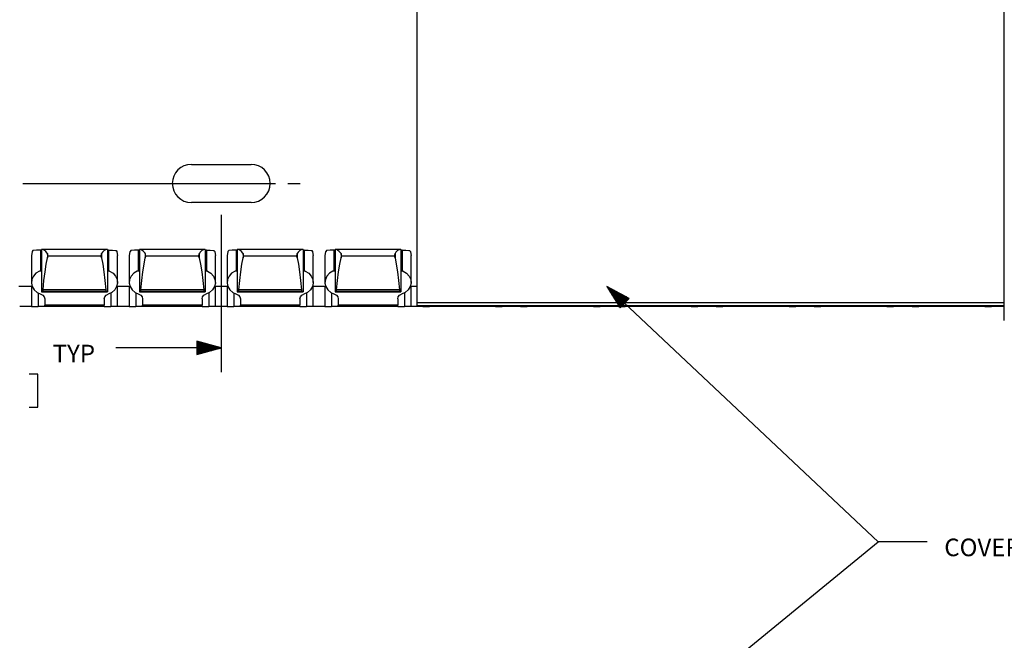
# Paper-space layout '36897-779' of a CAD drawing. Extents: x 0.6 to 21.6, y 0.4 to 16.3.
# Drawn here: x 14.1 to 19.1, y 9.7 to 12.9 of the extents above; entities that cross this region are included whole.
import ezdxf

# ---------------------------------------------------------------- set-up
doc = ezdxf.new("R2010")
doc.units = 0
doc.header["$MEASUREMENT"] = 0
doc.layers.add('1', color=7, linetype='Continuous')
doc.styles.add('blockfont', font='simplex.shx', dxfattribs={"bigfont": 'bigfont'})

psp = doc.layouts.new('36897-779')

# ---------------------------------------------------------------- linework, layer by layer
at = {"layer": '1', "color": 7, "linetype": 'Continuous'}
for p, q in [((16.096922, 14.691526), (16.096922, 11.471527)), ((19.096922, 12.991527), (19.096922, 11.381527)), ((14.944422, 12.179027), (15.249422, 12.179027)), ((14.082755, 12.081527), (15.249422, 12.081527)), ((15.249422, 12.081527), (15.374422, 12.081527)), ((15.436922, 12.081527), (15.499422, 12.081527)), ((15.249422, 11.984027), (14.944422, 11.984027)), ((15.096922, 11.921527), (15.096922, 11.116161)), ((14.129961, 11.731807), (14.126922, 11.713628)), ((14.13077, 11.733792), (14.129961, 11.731807)), ((14.134893, 11.738208), (14.13077, 11.733792)), ((14.138111, 11.739001), (14.134893, 11.738208)), ((14.153152, 11.739683), (14.138111, 11.739001)), ((14.172847, 11.740157), (14.153152, 11.739683)), ((14.178922, 11.740512), (14.172847, 11.740157)), ((14.172847, 11.740157), (14.172847, 11.63469)), ((14.183227, 11.743998), (14.178922, 11.743136)), ((14.178922, 11.743136), (14.178922, 11.527976)), ((14.185225, 11.743838), (14.183227, 11.743998)), ((14.510091, 11.74402), (14.183744, 11.74402)), ((14.191291, 11.74105), (14.185225, 11.743838)), ((14.199882, 11.734321), (14.191291, 11.74105)), ((14.207683, 11.725415), (14.199882, 11.734321)), ((14.208922, 11.723426), (14.207683, 11.725415)), ((14.485126, 11.723776), (14.484921, 11.723426)), ((14.489911, 11.730192), (14.485126, 11.723776)), ((14.498389, 11.738105), (14.489911, 11.730192)), ((14.506072, 11.742964), (14.498389, 11.738105)), ((14.510389, 11.744014), (14.506072, 11.742964)), ((14.510617, 11.743998), (14.510389, 11.744014)), ((14.514922, 11.743136), (14.510617, 11.743998)), ((14.514922, 11.743136), (14.514922, 11.527976)), ((14.520997, 11.740157), (14.514922, 11.740512)), ((14.520997, 11.740157), (14.540691, 11.739683)), ((14.520997, 11.740157), (14.520997, 11.63469)), ((14.540691, 11.739683), (14.555733, 11.739001)), ((14.555733, 11.739001), (14.559505, 11.737914)), ((14.559505, 11.737914), (14.563343, 11.733208)), ((14.563343, 11.733208), (14.563883, 11.731807)), ((14.563883, 11.731807), (14.566922, 11.713628)), ((14.629961, 11.731807), (14.626922, 11.713628)), ((14.63077, 11.733792), (14.629961, 11.731807)), ((14.634893, 11.738208), (14.63077, 11.733792)), ((14.638111, 11.739001), (14.634893, 11.738208)), ((14.653152, 11.739683), (14.638111, 11.739001)), ((14.672847, 11.740157), (14.653152, 11.739683)), ((14.678922, 11.740512), (14.672847, 11.740157)), ((14.672847, 11.740157), (14.672847, 11.63469)), ((14.683227, 11.743998), (14.678922, 11.743136)), ((14.678922, 11.743136), (14.678922, 11.527976)), ((14.685225, 11.743838), (14.683227, 11.743998)), ((15.010091, 11.74402), (14.683744, 11.74402)), ((14.691291, 11.74105), (14.685225, 11.743838)), ((14.699882, 11.734321), (14.691291, 11.74105)), ((14.707683, 11.725415), (14.699882, 11.734321)), ((14.708922, 11.723426), (14.707683, 11.725415)), ((14.985126, 11.723776), (14.984921, 11.723426)), ((14.989911, 11.730192), (14.985126, 11.723776)), ((14.998389, 11.738105), (14.989911, 11.730192)), ((15.006072, 11.742964), (14.998389, 11.738105)), ((15.010389, 11.744014), (15.006072, 11.742964)), ((15.010617, 11.743998), (15.010389, 11.744014)), ((15.014922, 11.743136), (15.010617, 11.743998)), ((15.014922, 11.743136), (15.014922, 11.527976)), ((15.020997, 11.740157), (15.014922, 11.740512)), ((15.020997, 11.740157), (15.040691, 11.739683)), ((15.020997, 11.740157), (15.020997, 11.63469)), ((15.040691, 11.739683), (15.055733, 11.739001)), ((15.055733, 11.739001), (15.059505, 11.737914)), ((15.059505, 11.737914), (15.063343, 11.733208)), ((15.063343, 11.733208), (15.063883, 11.731807)), ((15.063883, 11.731807), (15.066922, 11.713628)), ((15.129961, 11.731807), (15.126922, 11.713628)), ((15.13077, 11.733792), (15.129961, 11.731807)), ((15.134893, 11.738208), (15.13077, 11.733792)), ((15.138111, 11.739001), (15.134893, 11.738208)), ((15.153152, 11.739683), (15.138111, 11.739001)), ((15.172847, 11.740157), (15.153152, 11.739683)), ((15.178922, 11.740512), (15.172847, 11.740157)), ((15.172847, 11.740157), (15.172847, 11.63469)), ((15.183227, 11.743998), (15.178922, 11.743136)), ((15.178922, 11.743136), (15.178922, 11.527976)), ((15.185225, 11.743838), (15.183227, 11.743998)), ((15.510091, 11.74402), (15.183744, 11.74402)), ((15.191291, 11.74105), (15.185225, 11.743838)), ((15.199882, 11.734321), (15.191291, 11.74105)), ((15.207683, 11.725415), (15.199882, 11.734321)), ((15.208922, 11.723426), (15.207683, 11.725415)), ((15.485126, 11.723776), (15.484921, 11.723426)), ((15.489911, 11.730192), (15.485126, 11.723776)), ((15.498389, 11.738105), (15.489911, 11.730192)), ((15.506072, 11.742964), (15.498389, 11.738105)), ((15.510389, 11.744014), (15.506072, 11.742964)), ((15.510617, 11.743998), (15.510389, 11.744014)), ((15.514922, 11.743136), (15.510617, 11.743998)), ((15.514922, 11.743136), (15.514922, 11.527976)), ((15.520997, 11.740157), (15.514922, 11.740512)), ((15.520997, 11.740157), (15.520997, 11.63469)), ((15.520997, 11.740157), (15.540691, 11.739683)), ((15.540691, 11.739683), (15.555733, 11.739001)), ((15.555733, 11.739001), (15.559505, 11.737914)), ((15.559505, 11.737914), (15.563343, 11.733208)), ((15.563343, 11.733208), (15.563883, 11.731807)), ((15.563883, 11.731807), (15.566922, 11.713628)), ((15.629961, 11.731807), (15.626922, 11.713628)), ((15.63077, 11.733792), (15.629961, 11.731807)), ((15.634893, 11.738208), (15.63077, 11.733792)), ((15.638111, 11.739001), (15.634893, 11.738208)), ((15.653152, 11.739683), (15.638111, 11.739001)), ((15.672847, 11.740157), (15.653152, 11.739683)), ((15.678922, 11.740512), (15.672847, 11.740157)), ((15.672847, 11.740157), (15.672847, 11.63469)), ((15.683227, 11.743998), (15.678922, 11.743136)), ((15.678922, 11.743136), (15.678922, 11.527976)), ((15.685225, 11.743838), (15.683227, 11.743998)), ((16.010092, 11.74402), (15.683744, 11.74402)), ((15.691291, 11.74105), (15.685225, 11.743838)), ((15.699882, 11.734321), (15.691291, 11.74105)), ((15.707683, 11.725415), (15.699882, 11.734321)), ((15.708922, 11.723426), (15.707683, 11.725415)), ((15.985126, 11.723776), (15.984921, 11.723426)), ((15.989911, 11.730192), (15.985126, 11.723776)), ((15.998389, 11.738105), (15.989911, 11.730192)), ((16.006071, 11.742964), (15.998389, 11.738105)), ((16.010389, 11.744014), (16.006071, 11.742964)), ((16.010618, 11.743998), (16.010389, 11.744014)), ((16.014921, 11.743136), (16.010618, 11.743998)), ((16.014921, 11.743136), (16.014921, 11.527976)), ((16.020996, 11.740157), (16.014921, 11.740512)), ((16.020996, 11.740157), (16.040691, 11.739683)), ((16.020996, 11.740157), (16.020996, 11.63469)), ((16.040691, 11.739683), (16.055733, 11.739001)), ((16.055733, 11.739001), (16.059505, 11.737914)), ((16.059505, 11.737914), (16.063343, 11.733208)), ((16.063343, 11.733208), (16.063883, 11.731807)), ((16.063883, 11.731807), (16.066921, 11.713628)), ((14.126922, 11.713629), (14.126922, 11.575805)), ((14.202305, 11.668511), (14.208922, 11.700911)), ((14.208922, 11.723426), (14.208922, 11.700911)), ((14.211063, 11.709953), (14.208922, 11.723426)), ((14.208922, 11.700911), (14.211063, 11.709953)), ((14.48278, 11.709953), (14.211063, 11.709953)), ((14.48278, 11.709953), (14.484921, 11.723426)), ((14.484921, 11.700911), (14.48278, 11.709953)), ((14.484921, 11.723426), (14.484921, 11.700911)), ((14.484921, 11.700911), (14.491539, 11.668511)), ((14.566922, 11.575805), (14.566922, 11.713629)), ((14.626922, 11.713629), (14.626922, 11.575805)), ((14.702305, 11.668511), (14.708922, 11.700911)), ((14.711063, 11.709953), (14.708922, 11.723426)), ((14.708922, 11.723426), (14.708922, 11.700911)), ((14.708922, 11.700911), (14.711063, 11.709953)), ((14.98278, 11.709953), (14.711063, 11.709953)), ((14.98278, 11.709953), (14.984921, 11.723426)), ((14.984921, 11.700911), (14.98278, 11.709953)), ((14.984921, 11.723426), (14.984921, 11.700911)), ((14.984921, 11.700911), (14.991539, 11.668511)), ((15.066922, 11.575805), (15.066922, 11.713629)), ((15.126922, 11.713629), (15.126922, 11.575805)), ((15.202305, 11.668511), (15.208922, 11.700911)), ((15.211063, 11.709953), (15.208922, 11.723426)), ((15.208922, 11.723426), (15.208922, 11.700911)), ((15.208922, 11.700911), (15.211063, 11.709953)), ((15.48278, 11.709953), (15.211063, 11.709953)), ((15.48278, 11.709953), (15.484921, 11.723426)), ((15.484921, 11.700911), (15.48278, 11.709953)), ((15.484921, 11.723426), (15.484921, 11.700911)), ((15.484921, 11.700911), (15.491539, 11.668511)), ((15.566922, 11.575805), (15.566922, 11.713629)), ((15.626922, 11.713629), (15.626922, 11.575805)), ((15.702305, 11.668511), (15.708922, 11.700911)), ((15.711063, 11.709953), (15.708922, 11.723426)), ((15.708922, 11.723426), (15.708922, 11.700911)), ((15.708922, 11.700911), (15.711063, 11.709953)), ((15.98278, 11.709953), (15.711063, 11.709953)), ((15.98278, 11.709953), (15.984921, 11.723426)), ((15.984921, 11.700911), (15.98278, 11.709953)), ((15.984921, 11.723426), (15.984921, 11.700911)), ((15.984921, 11.700911), (15.991539, 11.668511)), ((16.066921, 11.575805), (16.066921, 11.713629)), ((14.167579, 11.633233), (14.150023, 11.622405)), ((14.168653, 11.633664), (14.167579, 11.633233)), ((14.178787, 11.633233), (14.167579, 11.633233)), ((14.172847, 11.63469), (14.168653, 11.633664)), ((14.175137, 11.635056), (14.172847, 11.63469)), ((14.176829, 11.635174), (14.175137, 11.635056)), ((14.177984, 11.634875), (14.176829, 11.635174)), ((14.178699, 11.633925), (14.177984, 11.634875)), ((14.178922, 11.632132), (14.178699, 11.633925)), ((14.178922, 11.632004), (14.178922, 11.632132)), ((14.191111, 11.586023), (14.196333, 11.62999)), ((14.196333, 11.62999), (14.202305, 11.668511)), ((14.491539, 11.668511), (14.497511, 11.62999)), ((14.497511, 11.62999), (14.502733, 11.586023)), ((14.514926, 11.632338), (14.514922, 11.632004)), ((14.515112, 11.63382), (14.514926, 11.632338)), ((14.526265, 11.633233), (14.515034, 11.633233)), ((14.515753, 11.634804), (14.515112, 11.63382)), ((14.516925, 11.635168), (14.515753, 11.634804)), ((14.519402, 11.634951), (14.516925, 11.635168)), ((14.520997, 11.63469), (14.519402, 11.634951)), ((14.520997, 11.63469), (14.526265, 11.633233)), ((14.526265, 11.633233), (14.54382, 11.622405)), ((14.667579, 11.633233), (14.650023, 11.622405)), ((14.668653, 11.633664), (14.667579, 11.633233)), ((14.678787, 11.633233), (14.667579, 11.633233)), ((14.672847, 11.63469), (14.668653, 11.633664)), ((14.675137, 11.635056), (14.672847, 11.63469)), ((14.676829, 11.635174), (14.675137, 11.635056)), ((14.677984, 11.634875), (14.676829, 11.635174)), ((14.678699, 11.633925), (14.677984, 11.634875)), ((14.678922, 11.632132), (14.678699, 11.633925)), ((14.678922, 11.632004), (14.678922, 11.632132)), ((14.691111, 11.586023), (14.696333, 11.62999)), ((14.696333, 11.62999), (14.702305, 11.668511)), ((14.991539, 11.668511), (14.997511, 11.62999)), ((14.997511, 11.62999), (15.002733, 11.586023)), ((15.014926, 11.632338), (15.014922, 11.632004)), ((15.015112, 11.63382), (15.014926, 11.632338)), ((15.026265, 11.633233), (15.015034, 11.633233)), ((15.015753, 11.634804), (15.015112, 11.63382)), ((15.016925, 11.635168), (15.015753, 11.634804)), ((15.019402, 11.634951), (15.016925, 11.635168)), ((15.020997, 11.63469), (15.019402, 11.634951)), ((15.020997, 11.63469), (15.026265, 11.633233)), ((15.026265, 11.633233), (15.04382, 11.622405)), ((15.167579, 11.633233), (15.150023, 11.622405)), ((15.168653, 11.633664), (15.167579, 11.633233)), ((15.178787, 11.633233), (15.167579, 11.633233)), ((15.172847, 11.63469), (15.168653, 11.633664)), ((15.175137, 11.635056), (15.172847, 11.63469)), ((15.176829, 11.635174), (15.175137, 11.635056)), ((15.177984, 11.634875), (15.176829, 11.635174)), ((15.178699, 11.633925), (15.177984, 11.634875)), ((15.178922, 11.632132), (15.178699, 11.633925)), ((15.178922, 11.632004), (15.178922, 11.632132)), ((15.191111, 11.586023), (15.196333, 11.62999)), ((15.196333, 11.62999), (15.202305, 11.668511)), ((15.491539, 11.668511), (15.497511, 11.62999)), ((15.497511, 11.62999), (15.502733, 11.586023)), ((15.514926, 11.632338), (15.514922, 11.632004)), ((15.515112, 11.63382), (15.514926, 11.632338)), ((15.526265, 11.633233), (15.515034, 11.633233)), ((15.515753, 11.634804), (15.515112, 11.63382)), ((15.516925, 11.635168), (15.515753, 11.634804)), ((15.519402, 11.634951), (15.516925, 11.635168)), ((15.520997, 11.63469), (15.519402, 11.634951)), ((15.520997, 11.63469), (15.526265, 11.633233)), ((15.526265, 11.633233), (15.54382, 11.622405)), ((15.667579, 11.633233), (15.650023, 11.622405)), ((15.668653, 11.633664), (15.667579, 11.633233)), ((15.678787, 11.633233), (15.667579, 11.633233)), ((15.672847, 11.63469), (15.668653, 11.633664)), ((15.675137, 11.635056), (15.672847, 11.63469)), ((15.676829, 11.635174), (15.675137, 11.635056)), ((15.677984, 11.634875), (15.676829, 11.635174)), ((15.678699, 11.633925), (15.677984, 11.634875)), ((15.678922, 11.632132), (15.678699, 11.633925)), ((15.678922, 11.632004), (15.678922, 11.632132)), ((15.691111, 11.586023), (15.696333, 11.62999)), ((15.696333, 11.62999), (15.702305, 11.668511)), ((15.991539, 11.668511), (15.997511, 11.62999)), ((15.997511, 11.62999), (16.002733, 11.586023)), ((16.014925, 11.632338), (16.014921, 11.632004)), ((16.015112, 11.63382), (16.014925, 11.632338)), ((16.026266, 11.633233), (16.015034, 11.633233)), ((16.015753, 11.634804), (16.015112, 11.63382)), ((16.016924, 11.635168), (16.015753, 11.634804)), ((16.019402, 11.634951), (16.016924, 11.635168)), ((16.020996, 11.63469), (16.019402, 11.634951)), ((16.020996, 11.63469), (16.026266, 11.633233)), ((16.026266, 11.633233), (16.043821, 11.622405)), ((14.128894, 11.590501), (14.12705, 11.572037)), ((14.136766, 11.607761), (14.128894, 11.590501)), ((14.150023, 11.622405), (14.136766, 11.607761)), ((14.186731, 11.537388), (14.191111, 11.586023)), ((14.502733, 11.586023), (14.507113, 11.537388)), ((14.54382, 11.622405), (14.557077, 11.607761)), ((14.557077, 11.607761), (14.56495, 11.590501)), ((14.56495, 11.590501), (14.566793, 11.572037)), ((14.628894, 11.590501), (14.62705, 11.572037)), ((14.636766, 11.607761), (14.628894, 11.590501)), ((14.650023, 11.622405), (14.636766, 11.607761)), ((14.686731, 11.537388), (14.691111, 11.586023)), ((15.002733, 11.586023), (15.007113, 11.537388)), ((15.04382, 11.622405), (15.057077, 11.607761)), ((15.057077, 11.607761), (15.06495, 11.590501)), ((15.06495, 11.590501), (15.066793, 11.572037)), ((15.128894, 11.590501), (15.12705, 11.572037)), ((15.136766, 11.607761), (15.128894, 11.590501)), ((15.150023, 11.622405), (15.136766, 11.607761)), ((15.186731, 11.537388), (15.191111, 11.586023)), ((15.502733, 11.586023), (15.507113, 11.537388)), ((15.54382, 11.622405), (15.557077, 11.607761)), ((15.557077, 11.607761), (15.56495, 11.590501)), ((15.56495, 11.590501), (15.566793, 11.572037)), ((15.628894, 11.590501), (15.62705, 11.572037)), ((15.636766, 11.607761), (15.628894, 11.590501)), ((15.650023, 11.622405), (15.636766, 11.607761)), ((15.686731, 11.537388), (15.691111, 11.586023)), ((16.002733, 11.586023), (16.007113, 11.537388)), ((16.043821, 11.622405), (16.057077, 11.607761)), ((16.057077, 11.607761), (16.064949, 11.590501)), ((16.064949, 11.590501), (16.066793, 11.572037)), ((14.130772, 11.5554), (14.063072, 11.5554)), ((14.130797, 11.555415), (14.063172, 11.555415)), ((14.130812, 11.555298), (14.126922, 11.555297)), ((14.126922, 11.555297), (14.130813, 11.555296)), ((14.126922, 11.555297), (14.126922, 11.451766)), ((14.12705, 11.572037), (14.131386, 11.553881)), ((14.131386, 11.553881), (14.141545, 11.53752)), ((14.141545, 11.53752), (14.156698, 11.524295)), ((14.156698, 11.524295), (14.175603, 11.515287)), ((14.182381, 11.52875), (14.178922, 11.527976)), ((14.178922, 11.527976), (14.178922, 11.526588)), ((14.178922, 11.526583), (14.178922, 11.526588)), ((14.514922, 11.526588), (14.178922, 11.526588)), ((14.178922, 11.526582), (14.178922, 11.526583)), ((14.178922, 11.526582), (14.514922, 11.526582)), ((14.182381, 11.52875), (14.18328, 11.529131)), ((14.511463, 11.52875), (14.182381, 11.52875)), ((14.18328, 11.529131), (14.184654, 11.53067)), ((14.184654, 11.53067), (14.18591, 11.533334)), ((14.18591, 11.533334), (14.186657, 11.536639)), ((14.186657, 11.536639), (14.186731, 11.537388)), ((14.507113, 11.537388), (14.186731, 11.537388)), ((14.507113, 11.537388), (14.507323, 11.535723)), ((14.507323, 11.535723), (14.508033, 11.533051)), ((14.508033, 11.533051), (14.509094, 11.530821)), ((14.509094, 11.530821), (14.510422, 11.529238)), ((14.510422, 11.529238), (14.511463, 11.52875)), ((14.514922, 11.527976), (14.511463, 11.52875)), ((14.514922, 11.527976), (14.514922, 11.526588)), ((14.514922, 11.526583), (14.514922, 11.526588)), ((14.514922, 11.526582), (14.514922, 11.526583)), ((14.537146, 11.524295), (14.518241, 11.515287)), ((14.552299, 11.53752), (14.537146, 11.524295)), ((14.562458, 11.553881), (14.552299, 11.53752)), ((14.566793, 11.572037), (14.562458, 11.553881)), ((14.566922, 11.555297), (14.563031, 11.555296)), ((14.563032, 11.555298), (14.566922, 11.555297)), ((14.630772, 11.5554), (14.563072, 11.5554)), ((14.630797, 11.555415), (14.563172, 11.555415)), ((14.566922, 11.451766), (14.566922, 11.555297)), ((14.630812, 11.555298), (14.626922, 11.555297)), ((14.626922, 11.555297), (14.626922, 11.451766)), ((14.626922, 11.555297), (14.630813, 11.555296)), ((14.62705, 11.572037), (14.631386, 11.553881)), ((14.631386, 11.553881), (14.641545, 11.53752)), ((14.641545, 11.53752), (14.656698, 11.524295)), ((14.656698, 11.524295), (14.675603, 11.515287)), ((14.682381, 11.52875), (14.678922, 11.527976)), ((14.678922, 11.527976), (14.678922, 11.526588)), ((15.014922, 11.526588), (14.678922, 11.526588)), ((14.678922, 11.526583), (14.678922, 11.526588)), ((14.678922, 11.526582), (14.678922, 11.526583)), ((14.678922, 11.526582), (15.014922, 11.526582)), ((14.682381, 11.52875), (14.68328, 11.529131)), ((15.011463, 11.52875), (14.682381, 11.52875)), ((14.68328, 11.529131), (14.684654, 11.53067)), ((14.684654, 11.53067), (14.68591, 11.533334)), ((14.68591, 11.533334), (14.686657, 11.536639)), ((14.686657, 11.536639), (14.686731, 11.537388)), ((15.007113, 11.537388), (14.686731, 11.537388)), ((15.007113, 11.537388), (15.007323, 11.535723)), ((15.007323, 11.535723), (15.008033, 11.533051)), ((15.008033, 11.533051), (15.009094, 11.530821)), ((15.009094, 11.530821), (15.010422, 11.529238)), ((15.010422, 11.529238), (15.011463, 11.52875)), ((15.014922, 11.527976), (15.011463, 11.52875)), ((15.014922, 11.527976), (15.014922, 11.526588)), ((15.014922, 11.526583), (15.014922, 11.526588)), ((15.014922, 11.526582), (15.014922, 11.526583)), ((15.037146, 11.524295), (15.018241, 11.515287)), ((15.052299, 11.53752), (15.037146, 11.524295)), ((15.062458, 11.553881), (15.052299, 11.53752)), ((15.066793, 11.572037), (15.062458, 11.553881)), ((15.066922, 11.555297), (15.063031, 11.555296)), ((15.063032, 11.555298), (15.066922, 11.555297)), ((15.130772, 11.5554), (15.063072, 11.5554)), ((15.130672, 11.555415), (15.063172, 11.555415)), ((15.066922, 11.451766), (15.066922, 11.555297)), ((15.130812, 11.555298), (15.126922, 11.555297)), ((15.126922, 11.555297), (15.130813, 11.555296)), ((15.126922, 11.555297), (15.126922, 11.451766)), ((15.12705, 11.572037), (15.131386, 11.553881)), ((15.131386, 11.553881), (15.141545, 11.53752)), ((15.141545, 11.53752), (15.156698, 11.524295)), ((15.156698, 11.524295), (15.175603, 11.515287)), ((15.182381, 11.52875), (15.178922, 11.527976)), ((15.178922, 11.527976), (15.178922, 11.526588)), ((15.178922, 11.526583), (15.178922, 11.526588)), ((15.514922, 11.526588), (15.178922, 11.526588)), ((15.178922, 11.526582), (15.178922, 11.526583)), ((15.178922, 11.526582), (15.514922, 11.526582)), ((15.182381, 11.52875), (15.18328, 11.529131)), ((15.511463, 11.52875), (15.182381, 11.52875)), ((15.18328, 11.529131), (15.184654, 11.53067)), ((15.184654, 11.53067), (15.18591, 11.533334)), ((15.18591, 11.533334), (15.186657, 11.536639)), ((15.186657, 11.536639), (15.186731, 11.537388)), ((15.507113, 11.537388), (15.186731, 11.537388)), ((15.507113, 11.537388), (15.507323, 11.535723)), ((15.507323, 11.535723), (15.508033, 11.533051)), ((15.508033, 11.533051), (15.509094, 11.530821)), ((15.509094, 11.530821), (15.510422, 11.529238)), ((15.510422, 11.529238), (15.511463, 11.52875)), ((15.514922, 11.527976), (15.511463, 11.52875)), ((15.514922, 11.527976), (15.514922, 11.526588)), ((15.514922, 11.526583), (15.514922, 11.526588)), ((15.514922, 11.526582), (15.514922, 11.526583)), ((15.537146, 11.524295), (15.518241, 11.515287)), ((15.552299, 11.53752), (15.537146, 11.524295)), ((15.562458, 11.553881), (15.552299, 11.53752)), ((15.566793, 11.572037), (15.562458, 11.553881)), ((15.566922, 11.555297), (15.563031, 11.555296)), ((15.563032, 11.555298), (15.566922, 11.555297)), ((15.630672, 11.555415), (15.563046, 11.555415)), ((15.630772, 11.5554), (15.563072, 11.5554)), ((15.566922, 11.451766), (15.566922, 11.555297)), ((15.630812, 11.555298), (15.626922, 11.555297)), ((15.626922, 11.555297), (15.630813, 11.555296)), ((15.626922, 11.555297), (15.626922, 11.451766)), ((15.62705, 11.572037), (15.631386, 11.553881)), ((15.631386, 11.553881), (15.641545, 11.53752)), ((15.641545, 11.53752), (15.656698, 11.524295)), ((15.656698, 11.524295), (15.675603, 11.515287)), ((15.682381, 11.52875), (15.678922, 11.527976)), ((15.678922, 11.527976), (15.678922, 11.526588)), ((16.014921, 11.526588), (15.678922, 11.526588)), ((15.678922, 11.526583), (15.678922, 11.526588)), ((15.678922, 11.526582), (15.678922, 11.526583)), ((15.678922, 11.526582), (16.014921, 11.526582)), ((15.682381, 11.52875), (15.68328, 11.529131)), ((16.011463, 11.52875), (15.682381, 11.52875)), ((15.68328, 11.529131), (15.684654, 11.53067)), ((15.684654, 11.53067), (15.68591, 11.533334)), ((15.68591, 11.533334), (15.686657, 11.536639)), ((15.686657, 11.536639), (15.686731, 11.537388)), ((16.007113, 11.537388), (15.686731, 11.537388)), ((16.007113, 11.537388), (16.007324, 11.535723)), ((16.007324, 11.535723), (16.008034, 11.533051)), ((16.008034, 11.533051), (16.009094, 11.530821)), ((16.009094, 11.530821), (16.010422, 11.529238)), ((16.010422, 11.529238), (16.011463, 11.52875)), ((16.014921, 11.527976), (16.011463, 11.52875)), ((16.014921, 11.527976), (16.014921, 11.526588)), ((16.014921, 11.526583), (16.014921, 11.526588)), ((16.014921, 11.526582), (16.014921, 11.526583)), ((16.037146, 11.524295), (16.01824, 11.515287)), ((16.052298, 11.53752), (16.037146, 11.524295)), ((16.062458, 11.553881), (16.052298, 11.53752)), ((16.066793, 11.572037), (16.062458, 11.553881)), ((16.066921, 11.555297), (16.06303, 11.555296)), ((16.063032, 11.555298), (16.066921, 11.555297)), ((16.096922, 11.555415), (16.063047, 11.555415)), ((16.096922, 11.5554), (16.063072, 11.5554)), ((16.066921, 11.451766), (16.066921, 11.555297)), ((17.066921, 11.555297), (17.135008, 11.445247)), ((17.180912, 11.494034), (17.066921, 11.555297)), ((17.066921, 11.555297), (18.454361, 10.249862)), ((17.157274, 11.468912), (17.068954, 11.552011)), ((17.158646, 11.470368), (17.070326, 11.553468)), ((17.155905, 11.467455), (17.073021, 11.54544)), ((17.154533, 11.465999), (17.077085, 11.538868)), ((17.160015, 11.471825), (17.077131, 11.549809)), ((17.153162, 11.464541), (17.081152, 11.532297)), ((17.161386, 11.473282), (17.083939, 11.546151)), ((17.151793, 11.463085), (17.085217, 11.525725)), ((17.162756, 11.474738), (17.090746, 11.542493)), ((17.164127, 11.476194), (17.097551, 11.538835)), ((17.165497, 11.477652), (17.104359, 11.535177)), ((17.166868, 11.479108), (17.111164, 11.531519)), ((17.168238, 11.480564), (17.117971, 11.527861)), ((17.169609, 11.482021), (17.124779, 11.524202)), ((14.160922, 11.521729), (14.160922, 11.451762)), ((14.175603, 11.515287), (14.185726, 11.509789)), ((14.185726, 11.509789), (14.192528, 11.501333)), ((14.192528, 11.501333), (14.194921, 11.491272)), ((14.194921, 11.491272), (14.194921, 11.45889)), ((14.498922, 11.491272), (14.501316, 11.501333)), ((14.498922, 11.491272), (14.498922, 11.45889)), ((14.501316, 11.501333), (14.508118, 11.509789)), ((14.508118, 11.509789), (14.518241, 11.515287)), ((14.532922, 11.521729), (14.532922, 11.451762)), ((14.660922, 11.521729), (14.660922, 11.451762)), ((14.675603, 11.515287), (14.685726, 11.509789)), ((14.685726, 11.509789), (14.692528, 11.501333)), ((14.692528, 11.501333), (14.694921, 11.491272)), ((14.694921, 11.491272), (14.694921, 11.45889)), ((14.998922, 11.491272), (15.001316, 11.501333)), ((14.998922, 11.491272), (14.998922, 11.45889)), ((15.001316, 11.501333), (15.008118, 11.509789)), ((15.008118, 11.509789), (15.018241, 11.515287)), ((15.032922, 11.521729), (15.032922, 11.451762)), ((15.160922, 11.521729), (15.160922, 11.451762)), ((15.175603, 11.515287), (15.185726, 11.509789)), ((15.185726, 11.509789), (15.192528, 11.501333)), ((15.192528, 11.501333), (15.194921, 11.491272)), ((15.194921, 11.491272), (15.194921, 11.45889)), ((15.498922, 11.491272), (15.501316, 11.501333)), ((15.498922, 11.491272), (15.498922, 11.45889)), ((15.501316, 11.501333), (15.508118, 11.509789)), ((15.508118, 11.509789), (15.518241, 11.515287)), ((15.532922, 11.521729), (15.532922, 11.451762)), ((15.660922, 11.521729), (15.660922, 11.451762)), ((15.675603, 11.515287), (15.685726, 11.509789)), ((15.685726, 11.509789), (15.692528, 11.501333)), ((15.692528, 11.501333), (15.694921, 11.491272)), ((15.694921, 11.491272), (15.694921, 11.45889)), ((15.998922, 11.491272), (16.001316, 11.501333)), ((15.998922, 11.491272), (15.998922, 11.45889)), ((16.001316, 11.501333), (16.008118, 11.509789)), ((16.008118, 11.509789), (16.01824, 11.515287)), ((16.032923, 11.521729), (16.032923, 11.451762)), ((17.150421, 11.461629), (17.089283, 11.519155)), ((17.149052, 11.460172), (17.093348, 11.512583)), ((17.14768, 11.458715), (17.097414, 11.506011)), ((17.146311, 11.457259), (17.10148, 11.49944)), ((17.144939, 11.455802), (17.105545, 11.492868)), ((17.14357, 11.454346), (17.109612, 11.486297)), ((17.142199, 11.452889), (17.113676, 11.479726)), ((17.140829, 11.451432), (17.117743, 11.473154)), ((17.17098, 11.483478), (17.131584, 11.520544)), ((17.135008, 11.445247), (17.180912, 11.494034)), ((17.17235, 11.484934), (17.138391, 11.516886)), ((17.173721, 11.486391), (17.145199, 11.513227)), ((17.175091, 11.487847), (17.152004, 11.509569)), ((17.176462, 11.489305), (17.158812, 11.505911)), ((17.177832, 11.490761), (17.165619, 11.502253)), ((17.179203, 11.492217), (17.172424, 11.498594)), ((17.180573, 11.493674), (17.179232, 11.494936)), ((17.180573, 11.493674), (17.179232, 11.494936)), ((14.126921, 11.451869), (14.066923, 11.451869)), ((14.126922, 11.451766), (14.131074, 11.451764)), ((14.131074, 11.451764), (14.142956, 11.451763)), ((14.142956, 11.451763), (14.160922, 11.451762)), ((14.178888, 11.451761), (14.160922, 11.451762)), ((14.19077, 11.45176), (14.178888, 11.451761)), ((14.194921, 11.451759), (14.19077, 11.45176)), ((14.194921, 11.453535), (14.194921, 11.45889)), ((14.498922, 11.45889), (14.194921, 11.45889)), ((14.194921, 11.451674), (14.194921, 11.453535)), ((14.498922, 11.451674), (14.194921, 11.451674)), ((14.498922, 11.453535), (14.498922, 11.45889)), ((14.498922, 11.451674), (14.498922, 11.453535)), ((14.498922, 11.451759), (14.503074, 11.45176)), ((14.503074, 11.45176), (14.514956, 11.451761)), ((14.514956, 11.451761), (14.532922, 11.451762)), ((14.550888, 11.451763), (14.532922, 11.451762)), ((14.56277, 11.451764), (14.550888, 11.451763)), ((14.566922, 11.451766), (14.56277, 11.451764)), ((14.626921, 11.451869), (14.566923, 11.451869)), ((14.626922, 11.451766), (14.631074, 11.451764)), ((14.631074, 11.451764), (14.642956, 11.451763)), ((14.642956, 11.451763), (14.660922, 11.451762)), ((14.678888, 11.451761), (14.660922, 11.451762)), ((14.69077, 11.45176), (14.678888, 11.451761)), ((14.694921, 11.451759), (14.69077, 11.45176)), ((14.694921, 11.453535), (14.694921, 11.45889)), ((14.998922, 11.45889), (14.694921, 11.45889)), ((14.694921, 11.451674), (14.694921, 11.453535)), ((14.998922, 11.451674), (14.694921, 11.451674)), ((14.998922, 11.453535), (14.998922, 11.45889)), ((14.998922, 11.451674), (14.998922, 11.453535)), ((14.998922, 11.451759), (15.003074, 11.45176)), ((15.003074, 11.45176), (15.014956, 11.451761)), ((15.014956, 11.451761), (15.032922, 11.451762)), ((15.050888, 11.451763), (15.032922, 11.451762)), ((15.06277, 11.451764), (15.050888, 11.451763)), ((15.066922, 11.451766), (15.06277, 11.451764)), ((15.126921, 11.451869), (15.066923, 11.451869)), ((15.126922, 11.451766), (15.131074, 11.451764)), ((15.131074, 11.451764), (15.142956, 11.451763)), ((15.142956, 11.451763), (15.160922, 11.451762)), ((15.178888, 11.451761), (15.160922, 11.451762)), ((15.19077, 11.45176), (15.178888, 11.451761)), ((15.194921, 11.451759), (15.19077, 11.45176)), ((15.194921, 11.453535), (15.194921, 11.45889)), ((15.498922, 11.45889), (15.194921, 11.45889)), ((15.194921, 11.451674), (15.194921, 11.453535)), ((15.498922, 11.451674), (15.194921, 11.451674)), ((15.498922, 11.453535), (15.498922, 11.45889)), ((15.498922, 11.451674), (15.498922, 11.453535)), ((15.498922, 11.451759), (15.503074, 11.45176)), ((15.503074, 11.45176), (15.514956, 11.451761)), ((15.514956, 11.451761), (15.532922, 11.451762)), ((15.550888, 11.451763), (15.532922, 11.451762)), ((15.56277, 11.451764), (15.550888, 11.451763)), ((15.566922, 11.451766), (15.56277, 11.451764)), ((15.626921, 11.451869), (15.566923, 11.451869)), ((15.626922, 11.451766), (15.631074, 11.451764)), ((15.631074, 11.451764), (15.642956, 11.451763)), ((15.642956, 11.451763), (15.660922, 11.451762)), ((15.678888, 11.451761), (15.660922, 11.451762)), ((15.69077, 11.45176), (15.678888, 11.451761)), ((15.694921, 11.451759), (15.69077, 11.45176)), ((15.694921, 11.453535), (15.694921, 11.45889)), ((15.998922, 11.45889), (15.694921, 11.45889)), ((15.694921, 11.451674), (15.694921, 11.453535)), ((15.998922, 11.451674), (15.694921, 11.451674)), ((15.998922, 11.453535), (15.998922, 11.45889)), ((15.998922, 11.451674), (15.998922, 11.453535)), ((15.998922, 11.451759), (16.003075, 11.45176)), ((16.003075, 11.45176), (16.014956, 11.451761)), ((16.014956, 11.451761), (16.032923, 11.451762)), ((16.050888, 11.451763), (16.032923, 11.451762)), ((16.062769, 11.451764), (16.050888, 11.451763)), ((16.066921, 11.451766), (16.062769, 11.451764)), ((16.126921, 11.451869), (16.066923, 11.451869)), ((19.096922, 11.471527), (16.096922, 11.471527)), ((16.096922, 11.471527), (16.096922, 11.46092)), ((16.096922, 11.46092), (16.096922, 11.456527)), ((19.096922, 11.456527), (16.096922, 11.456527)), ((16.126923, 11.456528), (16.126923, 11.451766)), ((16.126923, 11.451766), (16.131075, 11.451764)), ((16.131075, 11.451764), (16.142956, 11.451763)), ((16.142956, 11.451763), (16.160921, 11.451762)), ((16.160921, 11.456528), (16.160921, 11.451762)), ((16.178888, 11.451761), (16.160921, 11.451762)), ((16.190769, 11.45176), (16.178888, 11.451761)), ((16.194921, 11.451759), (16.190769, 11.45176)), ((16.194921, 11.452912), (16.194921, 11.456527)), ((16.194921, 11.451674), (16.194921, 11.452912)), ((16.498922, 11.451674), (16.194921, 11.451674)), ((16.498922, 11.452912), (16.498922, 11.456527)), ((16.498922, 11.451674), (16.498922, 11.452912)), ((16.498922, 11.451759), (16.503075, 11.45176)), ((16.503075, 11.45176), (16.514956, 11.451761)), ((16.514956, 11.451761), (16.532923, 11.451762)), ((16.532923, 11.456528), (16.532923, 11.451762)), ((16.550888, 11.451763), (16.532923, 11.451762)), ((16.562769, 11.451764), (16.550888, 11.451763)), ((16.566921, 11.451766), (16.562769, 11.451764)), ((16.566921, 11.451766), (16.566921, 11.456528)), ((16.626921, 11.451869), (16.566923, 11.451869)), ((16.626923, 11.456528), (16.626923, 11.451766)), ((16.626923, 11.451766), (16.631075, 11.451764)), ((16.631075, 11.451764), (16.642956, 11.451763)), ((16.642956, 11.451763), (16.660921, 11.451762)), ((16.660921, 11.456528), (16.660921, 11.451762)), ((16.678888, 11.451761), (16.660921, 11.451762)), ((16.690769, 11.45176), (16.678888, 11.451761)), ((16.694921, 11.451759), (16.690769, 11.45176)), ((16.694921, 11.452912), (16.694921, 11.456527)), ((16.694921, 11.451674), (16.694921, 11.452912)), ((16.998922, 11.451674), (16.694921, 11.451674)), ((16.998922, 11.452912), (16.998922, 11.456527)), ((16.998922, 11.451674), (16.998922, 11.452912)), ((16.998922, 11.451759), (17.003075, 11.45176)), ((17.003075, 11.45176), (17.014956, 11.451761)), ((17.014956, 11.451761), (17.032923, 11.451762)), ((17.032923, 11.456528), (17.032923, 11.451762)), ((17.050888, 11.451763), (17.032923, 11.451762)), ((17.062769, 11.451764), (17.050888, 11.451763)), ((17.066921, 11.451766), (17.062769, 11.451764)), ((17.066921, 11.451766), (17.066921, 11.456528)), ((17.126921, 11.451869), (17.066923, 11.451869)), ((17.139458, 11.449976), (17.121807, 11.466582)), ((17.138086, 11.448519), (17.125874, 11.460011)), ((17.126923, 11.456528), (17.126923, 11.451766)), ((17.126923, 11.451766), (17.131075, 11.451764)), ((17.136717, 11.447062), (17.129938, 11.45344)), ((17.131075, 11.451764), (17.142956, 11.451763)), ((17.135345, 11.445606), (17.134005, 11.446869)), ((17.135345, 11.445606), (17.134005, 11.446869)), ((17.142956, 11.451763), (17.160921, 11.451762)), ((17.160921, 11.456528), (17.160921, 11.451762)), ((17.178888, 11.451761), (17.160921, 11.451762)), ((17.190769, 11.45176), (17.178888, 11.451761)), ((17.194921, 11.451759), (17.190769, 11.45176)), ((17.194921, 11.452912), (17.194921, 11.456527)), ((17.194921, 11.451674), (17.194921, 11.452912)), ((17.498922, 11.451674), (17.194921, 11.451674)), ((17.498922, 11.452912), (17.498922, 11.456527)), ((17.498922, 11.451674), (17.498922, 11.452912)), ((17.498922, 11.451759), (17.503075, 11.45176)), ((17.503075, 11.45176), (17.514956, 11.451761)), ((17.514956, 11.451761), (17.532923, 11.451762)), ((17.532923, 11.456528), (17.532923, 11.451762)), ((17.550888, 11.451763), (17.532923, 11.451762)), ((17.562769, 11.451764), (17.550888, 11.451763)), ((17.566921, 11.451766), (17.562769, 11.451764)), ((17.566921, 11.451766), (17.566921, 11.456528)), ((17.626921, 11.451869), (17.566923, 11.451869)), ((17.626923, 11.456528), (17.626923, 11.451766)), ((17.626923, 11.451766), (17.631075, 11.451764)), ((17.631075, 11.451764), (17.642956, 11.451763)), ((17.642956, 11.451763), (17.660921, 11.451762)), ((17.660921, 11.456528), (17.660921, 11.451762)), ((17.678888, 11.451761), (17.660921, 11.451762)), ((17.690769, 11.45176), (17.678888, 11.451761)), ((17.694921, 11.451759), (17.690769, 11.45176)), ((17.694921, 11.452912), (17.694921, 11.456527)), ((17.694921, 11.451674), (17.694921, 11.452912)), ((17.998922, 11.451674), (17.694921, 11.451674)), ((17.998922, 11.452912), (17.998922, 11.456527)), ((17.998922, 11.451674), (17.998922, 11.452912)), ((17.998922, 11.451759), (18.003075, 11.45176)), ((18.003075, 11.45176), (18.014956, 11.451761)), ((18.014956, 11.451761), (18.032923, 11.451762)), ((18.032923, 11.456528), (18.032923, 11.451762)), ((18.050888, 11.451763), (18.032923, 11.451762)), ((18.062769, 11.451764), (18.050888, 11.451763)), ((18.066921, 11.451766), (18.062769, 11.451764)), ((18.066921, 11.451766), (18.066921, 11.456528)), ((18.126921, 11.451869), (18.066923, 11.451869)), ((18.126923, 11.456528), (18.126923, 11.451766)), ((18.126923, 11.451766), (18.131075, 11.451764)), ((18.131075, 11.451764), (18.142956, 11.451763)), ((18.142956, 11.451763), (18.160921, 11.451762)), ((18.160921, 11.456528), (18.160921, 11.451762)), ((18.178888, 11.451761), (18.160921, 11.451762)), ((18.190769, 11.45176), (18.178888, 11.451761)), ((18.194921, 11.451759), (18.190769, 11.45176)), ((18.194921, 11.452912), (18.194921, 11.456527)), ((18.194921, 11.451674), (18.194921, 11.452912)), ((18.498922, 11.451674), (18.194921, 11.451674)), ((18.498922, 11.452912), (18.498922, 11.456527)), ((18.498922, 11.451674), (18.498922, 11.452912)), ((18.498922, 11.451759), (18.503075, 11.45176)), ((18.503075, 11.45176), (18.514956, 11.451761)), ((18.514956, 11.451761), (18.532923, 11.451762)), ((18.532923, 11.456528), (18.532923, 11.451762)), ((18.550888, 11.451763), (18.532923, 11.451762)), ((18.562769, 11.451764), (18.550888, 11.451763)), ((18.566921, 11.451766), (18.562769, 11.451764)), ((18.566921, 11.451766), (18.566921, 11.456528)), ((18.626921, 11.451869), (18.566923, 11.451869)), ((18.626923, 11.456528), (18.626923, 11.451766)), ((18.626923, 11.451766), (18.631075, 11.451764)), ((18.631075, 11.451764), (18.642956, 11.451763)), ((18.642956, 11.451763), (18.660921, 11.451762)), ((18.660921, 11.456528), (18.660921, 11.451762)), ((18.678888, 11.451761), (18.660921, 11.451762)), ((18.690769, 11.45176), (18.678888, 11.451761)), ((18.694921, 11.451759), (18.690769, 11.45176)), ((18.694921, 11.452912), (18.694921, 11.456527)), ((18.694921, 11.451674), (18.694921, 11.452912)), ((18.998922, 11.451674), (18.694921, 11.451674)), ((18.998922, 11.452912), (18.998922, 11.456527)), ((18.998922, 11.451674), (18.998922, 11.452912)), ((18.998922, 11.451759), (19.003075, 11.45176)), ((19.003075, 11.45176), (19.014956, 11.451761)), ((19.014956, 11.451761), (19.032923, 11.451762)), ((19.032923, 11.456528), (19.032923, 11.451762)), ((19.050888, 11.451763), (19.032923, 11.451762)), ((19.062769, 11.451764), (19.050888, 11.451763)), ((19.066921, 11.451766), (19.062769, 11.451764)), ((19.066921, 11.451766), (19.066921, 11.456528)), ((19.096922, 11.451869), (19.066921, 11.451869)), ((19.096922, 11.451869), (19.096922, 11.456528)), ((15.096922, 11.241161), (14.971922, 11.274654)), ((14.971922, 11.274654), (14.971922, 11.207667)), ((14.971922, 11.274161), (14.973764, 11.274161)), ((14.971922, 11.274161), (14.973764, 11.274161)), ((14.971922, 11.272161), (14.981228, 11.272161)), ((15.096922, 11.241161), (14.558329, 11.241161)), ((14.971922, 11.270161), (14.988692, 11.270161)), ((14.971922, 11.268161), (14.996157, 11.268161)), ((14.971922, 11.266161), (15.003621, 11.266161)), ((14.971922, 11.264161), (15.011085, 11.264161)), ((14.971922, 11.262161), (15.018549, 11.262161)), ((14.971922, 11.260161), (15.026013, 11.260161)), ((14.971922, 11.258161), (15.033477, 11.258161)), ((14.971922, 11.256161), (15.040941, 11.256161)), ((14.971922, 11.254161), (15.048406, 11.254161)), ((14.971922, 11.252161), (15.055869, 11.252161)), ((14.971922, 11.250161), (15.063334, 11.250161)), ((14.971922, 11.248161), (15.070798, 11.248161)), ((14.971922, 11.246161), (15.078261, 11.246161)), ((14.971922, 11.244161), (15.085726, 11.244161)), ((14.971922, 11.242161), (15.09319, 11.242161)), ((14.971922, 11.207667), (15.096922, 11.241161)), ((14.971922, 11.240161), (15.09319, 11.240161)), ((14.971922, 11.238161), (15.085726, 11.238161)), ((14.971922, 11.236161), (15.078261, 11.236161)), ((14.971922, 11.234161), (15.070798, 11.234161)), ((14.971922, 11.232161), (15.063334, 11.232161)), ((14.971922, 11.230161), (15.055869, 11.230161)), ((14.971922, 11.228161), (15.048406, 11.228161)), ((14.971922, 11.226161), (15.040941, 11.226161)), ((14.971922, 11.224161), (15.033477, 11.224161)), ((14.971922, 11.222161), (15.026013, 11.222161)), ((14.971922, 11.220161), (15.018549, 11.220161)), ((14.971922, 11.218161), (15.011085, 11.218161)), ((14.971922, 11.216161), (15.003621, 11.216161)), ((14.971922, 11.214161), (14.996157, 11.214161)), ((14.971922, 11.212161), (14.988692, 11.212161)), ((14.971922, 11.210161), (14.981228, 11.210161)), ((14.971922, 11.208161), (14.973764, 11.208161)), ((14.971922, 11.208161), (14.973764, 11.208161)), ((14.160016, 11.106161), (14.115016, 11.106161)), ((14.160016, 10.937411), (14.160016, 11.106161)), ((14.115016, 10.937411), (14.160016, 10.937411)), ((16.976921, 9.039433), (18.454361, 10.249862)), ((18.704361, 10.249862), (18.454361, 10.249862))]:
    psp.add_line(p, q, dxfattribs=at)
for centre, start, end in [((14.944422, 12.081527), 90, 270), ((15.249422, 12.081527), 270, 450)]:
    psp.add_arc(centre, 0.0975, start, end, dxfattribs=at)

# ---------------------------------------------------------------- texts
at = {"layer": '1', "color": 7, "linetype": 'Continuous', "char_height": 0.09, "attachment_point": 7, "line_spacing_factor": 0.903614, "style": 'blockfont'}
for s, insert in [('\\W01.000;TYP', (14.235641, 11.167099)), ('\\W01.000;COVER - - PART NUMBER', (18.791861, 10.175799))]:
    psp.add_mtext(s, dxfattribs=dict(at, insert=insert))

doc.saveas('drawing.dxf')
